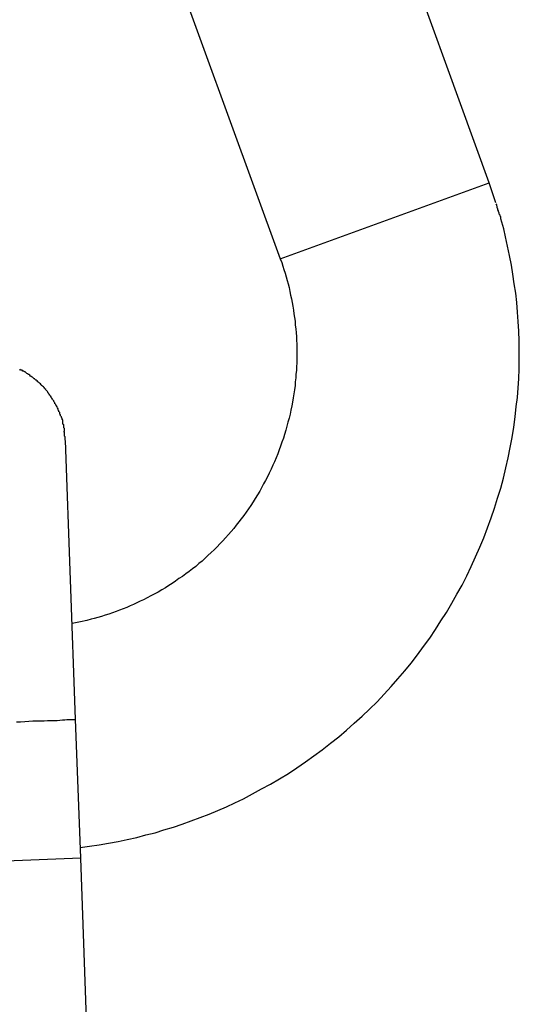
# Model space of a CAD drawing. Extents: x -25.9 to 25.9, y -15.6 to 15.6.
# Drawn here: x -0.9 to -0.8, y 12.7 to 13.1 of the extents above; entities that cross this region are included whole.
import ezdxf

# ---------------------------------------------------------------- set-up
doc = ezdxf.new("R2010")
doc.units = 0
doc.layers.get('0').update_dxf_attribs({"linetype": 'CONTINUOUS'})

msp = doc.modelspace()

# ---------------------------------------------------------------- linework, layer by layer
at = {"color": 0}
for points in [[(-0.8983, 13.108), (-0.8524, 12.9819)], [(-0.7773, 13.0092), (-0.8132, 13.108)], [(-0.8524, 12.9819), (-0.7773, 13.0092)], [(-0.7749, 13.002), (-0.7773, 13.0092)], [(-0.7732, 12.9963), (-0.7732, 12.9963), (-0.7732, 12.9964), (-0.7732, 12.9967), (-0.7732, 12.997), (-0.7734, 12.9973), (-0.7734, 12.9976), (-0.7737, 12.998), (-0.7737, 12.9983), (-0.774, 12.9989), (-0.774, 12.9992), (-0.7742, 12.9995), (-0.7742, 12.9998), (-0.7745, 13.0004), (-0.7745, 13.0007), (-0.7746, 13.001), (-0.7746, 13.0013), (-0.7748, 13.0017)], [(-0.7732, 12.9963), (-0.7732, 12.9963), (-0.7732, 12.9964), (-0.7732, 12.9967), (-0.7732, 12.997), (-0.7734, 12.9973), (-0.7734, 12.9976), (-0.7737, 12.998), (-0.7737, 12.9983), (-0.774, 12.9989), (-0.774, 12.9992), (-0.7742, 12.9995), (-0.7742, 12.9998), (-0.7745, 13.0004), (-0.7745, 13.0007), (-0.7746, 13.001), (-0.7746, 13.0013), (-0.7748, 13.0017)], [(-0.9243, 12.7706), (-0.9209, 12.771), (-0.9175, 12.7715), (-0.9141, 12.7721), (-0.9107, 12.7727), (-0.9074, 12.7734), (-0.904, 12.7742), (-0.9007, 12.7751), (-0.8974, 12.7759), (-0.8942, 12.7769), (-0.8908, 12.7779), (-0.8876, 12.7789), (-0.8844, 12.7801), (-0.8812, 12.7813), (-0.878, 12.7825), (-0.8748, 12.7839), (-0.8717, 12.7852), (-0.8687, 12.7866), (-0.8656, 12.7881), (-0.8624, 12.7898), (-0.8591, 12.7916), (-0.8559, 12.7933), (-0.8527, 12.7952), (-0.8495, 12.7972), (-0.8464, 12.7992), (-0.8433, 12.8013), (-0.8403, 12.8035), (-0.8373, 12.8057), (-0.8344, 12.808), (-0.8314, 12.8103), (-0.8286, 12.8127), (-0.8258, 12.8152), (-0.823, 12.8177), (-0.8203, 12.8203), (-0.8176, 12.8229), (-0.8151, 12.8256), (-0.8126, 12.8284), (-0.8101, 12.8311), (-0.8077, 12.834), (-0.8054, 12.8368), (-0.8031, 12.8398), (-0.8009, 12.8428), (-0.7987, 12.8457), (-0.7966, 12.8488), (-0.7947, 12.8519), (-0.7927, 12.855), (-0.7908, 12.8583), (-0.7889, 12.8615), (-0.7871, 12.8648), (-0.7854, 12.8681), (-0.7838, 12.8715), (-0.7822, 12.8749), (-0.7807, 12.8784), (-0.7793, 12.8818), (-0.7779, 12.8853), (-0.7766, 12.8889), (-0.7754, 12.8924), (-0.7743, 12.896), (-0.7732, 12.8996), (-0.7722, 12.9032), (-0.7713, 12.9069), (-0.7705, 12.9105), (-0.7698, 12.9142), (-0.7691, 12.9178), (-0.7685, 12.9215), (-0.768, 12.9252), (-0.7676, 12.9289), (-0.7672, 12.9322), (-0.7669, 12.9356), (-0.7667, 12.9389), (-0.7666, 12.9424), (-0.7665, 12.9458), (-0.7665, 12.9492), (-0.7666, 12.9525), (-0.7667, 12.956), (-0.7669, 12.9594), (-0.7671, 12.9628), (-0.7674, 12.9662), (-0.7678, 12.9696), (-0.7683, 12.973), (-0.7688, 12.9764), (-0.7693, 12.9797), (-0.77, 12.9831), (-0.7707, 12.9865), (-0.7715, 12.9898), (-0.7721, 12.9927), (-0.7732, 12.9963)], [(-0.8524, 12.9819), (-0.8519, 12.9806), (-0.8515, 12.9793), (-0.8511, 12.9781), (-0.8507, 12.9768), (-0.8503, 12.9755), (-0.8499, 12.9742), (-0.8496, 12.9729), (-0.8492, 12.9716), (-0.849, 12.9702), (-0.8487, 12.9689), (-0.8484, 12.9676), (-0.8481, 12.9662), (-0.8479, 12.9649), (-0.8477, 12.9635), (-0.8475, 12.9622), (-0.8473, 12.9609), (-0.8471, 12.9595), (-0.847, 12.9581), (-0.8468, 12.9568), (-0.8467, 12.9554), (-0.8466, 12.9541), (-0.8466, 12.9527), (-0.8465, 12.9513), (-0.8465, 12.95), (-0.8464, 12.9486), (-0.8464, 12.9473), (-0.8465, 12.9459), (-0.8465, 12.9446), (-0.8466, 12.9432), (-0.8466, 12.9418), (-0.8468, 12.9405), (-0.8468, 12.9392), (-0.847, 12.9378), (-0.8471, 12.9364), (-0.8473, 12.9349), (-0.8475, 12.9334), (-0.8478, 12.932), (-0.848, 12.9305), (-0.8483, 12.9291), (-0.8486, 12.9276), (-0.8489, 12.9262), (-0.8492, 12.9247), (-0.8497, 12.9233), (-0.85, 12.9218), (-0.8504, 12.9204), (-0.8509, 12.9189), (-0.8513, 12.9175), (-0.8518, 12.9161), (-0.8523, 12.9147), (-0.8528, 12.9133), (-0.8533, 12.9119), (-0.8539, 12.9105), (-0.8545, 12.9091), (-0.8551, 12.9078), (-0.8557, 12.9064), (-0.8564, 12.905), (-0.857, 12.9037), (-0.8577, 12.9023), (-0.8584, 12.9011), (-0.8591, 12.8997), (-0.8598, 12.8985), (-0.8606, 12.8972), (-0.8614, 12.8959), (-0.8621, 12.8947), (-0.863, 12.8934), (-0.8638, 12.8922), (-0.8647, 12.891), (-0.8655, 12.8898), (-0.8664, 12.8886), (-0.8673, 12.8875), (-0.8682, 12.8863), (-0.8691, 12.8851), (-0.8701, 12.884), (-0.871, 12.8829), (-0.8721, 12.8817), (-0.8731, 12.8807), (-0.8741, 12.8796), (-0.8751, 12.8785), (-0.8762, 12.8774), (-0.8772, 12.8765), (-0.8784, 12.8754), (-0.8794, 12.8744), (-0.8805, 12.8734), (-0.8817, 12.8725), (-0.8828, 12.8715), (-0.884, 12.8706), (-0.8852, 12.8697), (-0.8863, 12.8688), (-0.8875, 12.8679), (-0.8888, 12.8671), (-0.89, 12.8662), (-0.8913, 12.8654), (-0.8925, 12.8646), (-0.8937, 12.8638), (-0.895, 12.8631), (-0.8963, 12.8623), (-0.8975, 12.8616), (-0.8989, 12.8609), (-0.9002, 12.8602), (-0.9015, 12.8595), (-0.9027, 12.859), (-0.9039, 12.8584), (-0.9052, 12.8578), (-0.9064, 12.8573), (-0.9076, 12.8568), (-0.9089, 12.8563), (-0.9102, 12.8558), (-0.9114, 12.8553), (-0.9127, 12.8548), (-0.914, 12.8544), (-0.9153, 12.854), (-0.9167, 12.8535), (-0.918, 12.8532), (-0.9193, 12.8528), (-0.9204, 12.8525), (-0.9219, 12.8521), (-0.9242, 12.8516), (-0.9272, 12.851)], [(-0.9446, 12.9416), (-0.9446, 12.9416), (-0.9446, 12.9416), (-0.9446, 12.9416), (-0.9446, 12.9416), (-0.9448, 12.9416), (-0.9448, 12.9416), (-0.9449, 12.9416), (-0.9449, 12.9416), (-0.9452, 12.9419), (-0.9452, 12.9419), (-0.9452, 12.9419), (-0.9452, 12.9419), (-0.9455, 12.942), (-0.9455, 12.942), (-0.9457, 12.942), (-0.9457, 12.942), (-0.946, 12.9423)], [(-0.9446, 12.9416), (-0.9446, 12.9416), (-0.9446, 12.9416), (-0.9446, 12.9416), (-0.9446, 12.9416), (-0.9448, 12.9416), (-0.9448, 12.9416), (-0.9449, 12.9416), (-0.9449, 12.9416), (-0.9452, 12.9419), (-0.9452, 12.9419), (-0.9452, 12.9419), (-0.9452, 12.9419), (-0.9455, 12.942), (-0.9455, 12.942), (-0.9457, 12.942), (-0.9457, 12.942), (-0.946, 12.9423)], [(-0.9432, 12.9406), (-0.9432, 12.9406), (-0.9432, 12.9406), (-0.9432, 12.9406), (-0.9432, 12.9406), (-0.9435, 12.9408), (-0.9435, 12.9408), (-0.9435, 12.9408), (-0.9435, 12.9408), (-0.9438, 12.9411), (-0.9438, 12.9411), (-0.9438, 12.9411), (-0.9438, 12.9411), (-0.9441, 12.9413), (-0.9441, 12.9413), (-0.9443, 12.9413), (-0.9443, 12.9413), (-0.9446, 12.9416)], [(-0.9432, 12.9406), (-0.9432, 12.9406), (-0.9432, 12.9406), (-0.9432, 12.9406), (-0.9432, 12.9406), (-0.9435, 12.9408), (-0.9435, 12.9408), (-0.9435, 12.9408), (-0.9435, 12.9408), (-0.9438, 12.9411), (-0.9438, 12.9411), (-0.9438, 12.9411), (-0.9438, 12.9411), (-0.9441, 12.9413), (-0.9441, 12.9413), (-0.9443, 12.9413), (-0.9443, 12.9413), (-0.9446, 12.9416)], [(-0.9418, 12.9397), (-0.9418, 12.9397), (-0.9418, 12.9397), (-0.9418, 12.9397), (-0.9418, 12.9397), (-0.9421, 12.9398), (-0.9421, 12.9398), (-0.9421, 12.9398), (-0.9421, 12.9398), (-0.9424, 12.9401), (-0.9424, 12.9401), (-0.9424, 12.9401), (-0.9424, 12.9401), (-0.9427, 12.9404), (-0.9427, 12.9404), (-0.9429, 12.9404), (-0.9429, 12.9404), (-0.9432, 12.9407)], [(-0.9418, 12.9397), (-0.9418, 12.9397), (-0.9418, 12.9397), (-0.9418, 12.9397), (-0.9418, 12.9397), (-0.9421, 12.9398), (-0.9421, 12.9398), (-0.9421, 12.9398), (-0.9421, 12.9398), (-0.9424, 12.9401), (-0.9424, 12.9401), (-0.9424, 12.9401), (-0.9424, 12.9401), (-0.9427, 12.9404), (-0.9427, 12.9404), (-0.9429, 12.9404), (-0.9429, 12.9404), (-0.9432, 12.9407)], [(-0.9406, 12.9388), (-0.9406, 12.9388), (-0.9406, 12.9388), (-0.9406, 12.9388), (-0.9406, 12.9388), (-0.9409, 12.9389), (-0.9409, 12.9389), (-0.9409, 12.9389), (-0.9409, 12.9389), (-0.9412, 12.9392), (-0.9412, 12.9392), (-0.9412, 12.9392), (-0.9412, 12.9392), (-0.9415, 12.9394), (-0.9415, 12.9394), (-0.9416, 12.9394), (-0.9416, 12.9394), (-0.9419, 12.9397)], [(-0.9406, 12.9388), (-0.9406, 12.9388), (-0.9406, 12.9388), (-0.9406, 12.9388), (-0.9406, 12.9388), (-0.9409, 12.9389), (-0.9409, 12.9389), (-0.9409, 12.9389), (-0.9409, 12.9389), (-0.9412, 12.9392), (-0.9412, 12.9392), (-0.9412, 12.9392), (-0.9412, 12.9392), (-0.9415, 12.9394), (-0.9415, 12.9394), (-0.9416, 12.9394), (-0.9416, 12.9394), (-0.9419, 12.9397)], [(-0.9393, 12.9377), (-0.9393, 12.9377), (-0.9393, 12.9377), (-0.9393, 12.9377), (-0.9393, 12.9377), (-0.9395, 12.9378), (-0.9395, 12.9378), (-0.9395, 12.9378), (-0.9395, 12.9378), (-0.9398, 12.9381), (-0.9398, 12.9381), (-0.9398, 12.9381), (-0.9398, 12.9381), (-0.9401, 12.9384), (-0.9401, 12.9384), (-0.9403, 12.9384), (-0.9403, 12.9384), (-0.9406, 12.9387)], [(-0.9393, 12.9377), (-0.9393, 12.9377), (-0.9393, 12.9377), (-0.9393, 12.9377), (-0.9393, 12.9377), (-0.9395, 12.9378), (-0.9395, 12.9378), (-0.9395, 12.9378), (-0.9395, 12.9378), (-0.9398, 12.9381), (-0.9398, 12.9381), (-0.9398, 12.9381), (-0.9398, 12.9381), (-0.9401, 12.9384), (-0.9401, 12.9384), (-0.9403, 12.9384), (-0.9403, 12.9384), (-0.9406, 12.9387)], [(-0.9381, 12.9365), (-0.9381, 12.9365), (-0.9381, 12.9365), (-0.9381, 12.9365), (-0.9381, 12.9365), (-0.9383, 12.9367), (-0.9383, 12.9367), (-0.9383, 12.9367), (-0.9383, 12.9367), (-0.9386, 12.937), (-0.9386, 12.937), (-0.9386, 12.937), (-0.9386, 12.937), (-0.9389, 12.9373), (-0.9389, 12.9373), (-0.939, 12.9374), (-0.939, 12.9374), (-0.9393, 12.9377)], [(-0.9381, 12.9365), (-0.9381, 12.9365), (-0.9381, 12.9365), (-0.9381, 12.9365), (-0.9381, 12.9365), (-0.9383, 12.9367), (-0.9383, 12.9367), (-0.9383, 12.9367), (-0.9383, 12.9367), (-0.9386, 12.937), (-0.9386, 12.937), (-0.9386, 12.937), (-0.9386, 12.937), (-0.9389, 12.9373), (-0.9389, 12.9373), (-0.939, 12.9374), (-0.939, 12.9374), (-0.9393, 12.9377)], [(-0.937, 12.9354), (-0.937, 12.9354), (-0.937, 12.9354), (-0.937, 12.9354), (-0.937, 12.9354), (-0.9372, 12.9357), (-0.9372, 12.9357), (-0.9372, 12.9357), (-0.9372, 12.9357), (-0.9375, 12.936), (-0.9375, 12.936), (-0.9375, 12.936), (-0.9375, 12.936), (-0.9378, 12.9362), (-0.9378, 12.9362), (-0.9379, 12.9362), (-0.9379, 12.9362), (-0.9382, 12.9365)], [(-0.937, 12.9354), (-0.937, 12.9354), (-0.937, 12.9354), (-0.937, 12.9354), (-0.937, 12.9354), (-0.9372, 12.9357), (-0.9372, 12.9357), (-0.9372, 12.9357), (-0.9372, 12.9357), (-0.9375, 12.936), (-0.9375, 12.936), (-0.9375, 12.936), (-0.9375, 12.936), (-0.9378, 12.9362), (-0.9378, 12.9362), (-0.9379, 12.9362), (-0.9379, 12.9362), (-0.9382, 12.9365)], [(-0.9359, 12.9341), (-0.9359, 12.9341), (-0.9359, 12.9341), (-0.9359, 12.9341), (-0.9359, 12.9341), (-0.9361, 12.9343), (-0.9361, 12.9343), (-0.9361, 12.9343), (-0.9361, 12.9343), (-0.9364, 12.9346), (-0.9364, 12.9346), (-0.9364, 12.9346), (-0.9364, 12.9346), (-0.9367, 12.9349), (-0.9367, 12.9349), (-0.9367, 12.935), (-0.9367, 12.935), (-0.937, 12.9353)], [(-0.9359, 12.9341), (-0.9359, 12.9341), (-0.9359, 12.9341), (-0.9359, 12.9341), (-0.9359, 12.9341), (-0.9361, 12.9343), (-0.9361, 12.9343), (-0.9361, 12.9343), (-0.9361, 12.9343), (-0.9364, 12.9346), (-0.9364, 12.9346), (-0.9364, 12.9346), (-0.9364, 12.9346), (-0.9367, 12.9349), (-0.9367, 12.9349), (-0.9367, 12.935), (-0.9367, 12.935), (-0.937, 12.9353)], [(-0.9351, 12.9327), (-0.9351, 12.9327), (-0.9351, 12.9327), (-0.9351, 12.9327), (-0.9351, 12.9327), (-0.9352, 12.933), (-0.9352, 12.933), (-0.9352, 12.933), (-0.9352, 12.933), (-0.9355, 12.9333), (-0.9355, 12.9333), (-0.9355, 12.9333), (-0.9355, 12.9333), (-0.9357, 12.9336), (-0.9357, 12.9336), (-0.9357, 12.9337), (-0.9357, 12.9337), (-0.936, 12.934)], [(-0.9351, 12.9327), (-0.9351, 12.9327), (-0.9351, 12.9327), (-0.9351, 12.9327), (-0.9351, 12.9327), (-0.9352, 12.933), (-0.9352, 12.933), (-0.9352, 12.933), (-0.9352, 12.933), (-0.9355, 12.9333), (-0.9355, 12.9333), (-0.9355, 12.9333), (-0.9355, 12.9333), (-0.9357, 12.9336), (-0.9357, 12.9336), (-0.9357, 12.9337), (-0.9357, 12.9337), (-0.936, 12.934)], [(-0.9341, 12.9313), (-0.9341, 12.9313), (-0.9341, 12.9313), (-0.9341, 12.9313), (-0.9341, 12.9313), (-0.9342, 12.9315), (-0.9342, 12.9315), (-0.9342, 12.9316), (-0.9342, 12.9316), (-0.9345, 12.9319), (-0.9345, 12.9319), (-0.9345, 12.9319), (-0.9345, 12.9319), (-0.9347, 12.9322), (-0.9347, 12.9322), (-0.9347, 12.9324), (-0.9347, 12.9324), (-0.935, 12.9327)], [(-0.9341, 12.9313), (-0.9341, 12.9313), (-0.9341, 12.9313), (-0.9341, 12.9313), (-0.9341, 12.9313), (-0.9342, 12.9315), (-0.9342, 12.9315), (-0.9342, 12.9316), (-0.9342, 12.9316), (-0.9345, 12.9319), (-0.9345, 12.9319), (-0.9345, 12.9319), (-0.9345, 12.9319), (-0.9347, 12.9322), (-0.9347, 12.9322), (-0.9347, 12.9324), (-0.9347, 12.9324), (-0.935, 12.9327)], [(-0.9334, 12.9299), (-0.9334, 12.9299), (-0.9334, 12.9299), (-0.9334, 12.9299), (-0.9334, 12.9299), (-0.9334, 12.9302), (-0.9334, 12.9302), (-0.9334, 12.9302), (-0.9334, 12.9302), (-0.9336, 12.9305), (-0.9336, 12.9305), (-0.9336, 12.9305), (-0.9336, 12.9305), (-0.9338, 12.9308), (-0.9338, 12.9308), (-0.9338, 12.931), (-0.9338, 12.931), (-0.9341, 12.9313)], [(-0.9334, 12.9299), (-0.9334, 12.9299), (-0.9334, 12.9299), (-0.9334, 12.9299), (-0.9334, 12.9299), (-0.9334, 12.9302), (-0.9334, 12.9302), (-0.9334, 12.9302), (-0.9334, 12.9302), (-0.9336, 12.9305), (-0.9336, 12.9305), (-0.9336, 12.9305), (-0.9336, 12.9305), (-0.9338, 12.9308), (-0.9338, 12.9308), (-0.9338, 12.931), (-0.9338, 12.931), (-0.9341, 12.9313)], [(-0.9326, 12.9285), (-0.9326, 12.9285), (-0.9326, 12.9285), (-0.9326, 12.9285), (-0.9326, 12.9285), (-0.9326, 12.9288), (-0.9326, 12.9288), (-0.9326, 12.9288), (-0.9326, 12.9288), (-0.9328, 12.9291), (-0.9328, 12.9291), (-0.9328, 12.9291), (-0.9328, 12.9291), (-0.933, 12.9294), (-0.933, 12.9294), (-0.933, 12.9296), (-0.933, 12.9296), (-0.9333, 12.9299)], [(-0.9326, 12.9285), (-0.9326, 12.9285), (-0.9326, 12.9285), (-0.9326, 12.9285), (-0.9326, 12.9285), (-0.9326, 12.9288), (-0.9326, 12.9288), (-0.9326, 12.9288), (-0.9326, 12.9288), (-0.9328, 12.9291), (-0.9328, 12.9291), (-0.9328, 12.9291), (-0.9328, 12.9291), (-0.933, 12.9294), (-0.933, 12.9294), (-0.933, 12.9296), (-0.933, 12.9296), (-0.9333, 12.9299)], [(-0.932, 12.927), (-0.932, 12.927), (-0.932, 12.927), (-0.932, 12.927), (-0.932, 12.927), (-0.932, 12.9273), (-0.932, 12.9273), (-0.932, 12.9273), (-0.932, 12.9273), (-0.9322, 12.9276), (-0.9322, 12.9276), (-0.9322, 12.9276), (-0.9322, 12.9276), (-0.9322, 12.9279), (-0.9322, 12.9279), (-0.9322, 12.9281), (-0.9322, 12.9281), (-0.9325, 12.9284)], [(-0.932, 12.927), (-0.932, 12.927), (-0.932, 12.927), (-0.932, 12.927), (-0.932, 12.927), (-0.932, 12.9273), (-0.932, 12.9273), (-0.932, 12.9273), (-0.932, 12.9273), (-0.9322, 12.9276), (-0.9322, 12.9276), (-0.9322, 12.9276), (-0.9322, 12.9276), (-0.9322, 12.9279), (-0.9322, 12.9279), (-0.9322, 12.9281), (-0.9322, 12.9281), (-0.9325, 12.9284)], [(-0.9314, 12.9256), (-0.9314, 12.9256), (-0.9314, 12.9256), (-0.9314, 12.9256), (-0.9314, 12.9256), (-0.9314, 12.9259), (-0.9314, 12.9259), (-0.9314, 12.9259), (-0.9314, 12.9259), (-0.9316, 12.9262), (-0.9316, 12.9262), (-0.9316, 12.9262), (-0.9316, 12.9262), (-0.9316, 12.9265), (-0.9316, 12.9265), (-0.9316, 12.9267), (-0.9316, 12.9267), (-0.9319, 12.927)], [(-0.9314, 12.9256), (-0.9314, 12.9256), (-0.9314, 12.9256), (-0.9314, 12.9256), (-0.9314, 12.9256), (-0.9314, 12.9259), (-0.9314, 12.9259), (-0.9314, 12.9259), (-0.9314, 12.9259), (-0.9316, 12.9262), (-0.9316, 12.9262), (-0.9316, 12.9262), (-0.9316, 12.9262), (-0.9316, 12.9265), (-0.9316, 12.9265), (-0.9316, 12.9267), (-0.9316, 12.9267), (-0.9319, 12.927)], [(-0.9313, 12.9255), (-0.9308, 12.9243)], [(-0.9305, 12.9226), (-0.9305, 12.9226), (-0.9305, 12.9226), (-0.9305, 12.9226), (-0.9305, 12.9226), (-0.9305, 12.9229), (-0.9305, 12.9229), (-0.9305, 12.9231), (-0.9305, 12.9231), (-0.9306, 12.9234), (-0.9306, 12.9234), (-0.9306, 12.9235), (-0.9306, 12.9235), (-0.9306, 12.9238), (-0.9306, 12.9238), (-0.9306, 12.924), (-0.9306, 12.924), (-0.9309, 12.9243)], [(-0.9305, 12.9226), (-0.9305, 12.9226), (-0.9305, 12.9226), (-0.9305, 12.9226), (-0.9305, 12.9226), (-0.9305, 12.9229), (-0.9305, 12.9229), (-0.9305, 12.9231), (-0.9305, 12.9231), (-0.9306, 12.9234), (-0.9306, 12.9234), (-0.9306, 12.9235), (-0.9306, 12.9235), (-0.9306, 12.9238), (-0.9306, 12.9238), (-0.9306, 12.924), (-0.9306, 12.924), (-0.9309, 12.9243)], [(-0.93, 12.9201), (-0.93, 12.9201), (-0.93, 12.9201), (-0.93, 12.9204), (-0.93, 12.9204), (-0.93, 12.9207), (-0.93, 12.9207), (-0.93, 12.921), (-0.93, 12.921), (-0.9302, 12.9213), (-0.9302, 12.9213), (-0.9302, 12.9216), (-0.9302, 12.9216), (-0.9302, 12.9219), (-0.9302, 12.9219), (-0.9302, 12.9222), (-0.9302, 12.9223), (-0.9305, 12.9226)], [(-0.93, 12.9201), (-0.93, 12.9201), (-0.93, 12.9201), (-0.93, 12.9204), (-0.93, 12.9204), (-0.93, 12.9207), (-0.93, 12.9207), (-0.93, 12.921), (-0.93, 12.921), (-0.9302, 12.9213), (-0.9302, 12.9213), (-0.9302, 12.9216), (-0.9302, 12.9216), (-0.9302, 12.9219), (-0.9302, 12.9219), (-0.9302, 12.9222), (-0.9302, 12.9223), (-0.9305, 12.9226)], [(-0.9297, 12.9168), (-0.9297, 12.9168), (-0.9297, 12.9168), (-0.9297, 12.917), (-0.9297, 12.9171), (-0.9297, 12.9174), (-0.9297, 12.9174), (-0.9297, 12.9177), (-0.9297, 12.918), (-0.9299, 12.9183), (-0.9299, 12.9183), (-0.9299, 12.9186), (-0.9299, 12.9189), (-0.93, 12.9192), (-0.93, 12.9192), (-0.93, 12.9195), (-0.93, 12.9197), (-0.9302, 12.92)], [(-0.9297, 12.9168), (-0.9297, 12.9168), (-0.9297, 12.9168), (-0.9297, 12.917), (-0.9297, 12.9171), (-0.9297, 12.9174), (-0.9297, 12.9174), (-0.9297, 12.9177), (-0.9297, 12.918), (-0.9299, 12.9183), (-0.9299, 12.9183), (-0.9299, 12.9186), (-0.9299, 12.9189), (-0.93, 12.9192), (-0.93, 12.9192), (-0.93, 12.9195), (-0.93, 12.9197), (-0.9302, 12.92)], [(-0.926, 12.8166), (-0.9296, 12.9167)], [(-0.9472, 12.8157), (-0.9457, 12.8157), (-0.9442, 12.8158), (-0.9428, 12.8159), (-0.9413, 12.816), (-0.9399, 12.816), (-0.9386, 12.816), (-0.9373, 12.8161), (-0.936, 12.8162), (-0.9348, 12.8162), (-0.9336, 12.8162), (-0.9326, 12.8162), (-0.9316, 12.8163), (-0.9307, 12.8164), (-0.9298, 12.8164), (-0.9291, 12.8165), (-0.9284, 12.8165), (-0.9278, 12.8165), (-0.9273, 12.8165), (-0.9269, 12.8165), (-0.9265, 12.8165), (-0.9262, 12.8165), (-0.926, 12.8166)], [(-0.9241, 12.7667), (-0.926, 12.8166)], [(-0.9241, 12.7667), (-0.9541, 12.7655)], [(-0.9214, 12.6919), (-0.9241, 12.7667)]]:
    msp.add_lwpolyline(points, dxfattribs=at)

doc.saveas('drawing.dxf')
